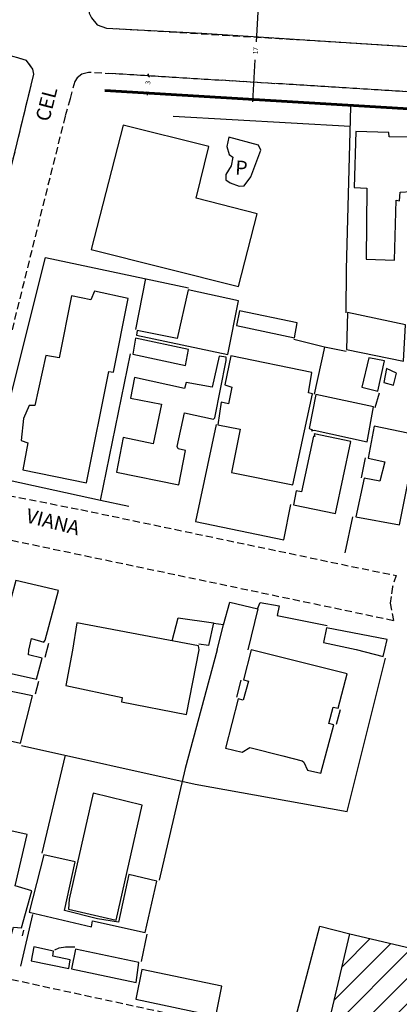
# Model space of a CAD drawing. Units: millimetres. Extents: x 76787 to 181245, y 1675375 to 1693668.
# Drawn here: x 180828 to 180894, y 1675879 to 1676053 of the extents above; entities that cross this region are included whole.
import ezdxf
from ezdxf.enums import TextEntityAlignment as Align

# ---------------------------------------------------------------- set-up
doc = ezdxf.new("R2010")
doc.units = ezdxf.units.MM
doc.header["$LTSCALE"] = 5
doc.linetypes.add('DASHED2', pattern=[0.375, 0.25, -0.125])
for name, color, linetype, lineweight in [('Cotas_Coordenadas', 7, 'Continuous', 20), ('Linhas de Cota', 7, 'Continuous', 5), ('Traçado_Viário', 7, 'Continuous', 60)]:
    doc.layers.add(name, color=color, linetype=linetype, lineweight=lineweight)
for name, color, linetype in [('T-MFIO-EXI', 7, 'DASHED2'), ('V-EDIFICACAO', 2, 'Continuous'), ('V-EDIFICACAO_IDENTIFICADA', 5, 'Continuous'), ('V-LOTE', 1, 'Continuous'), ('V-NOME_DOS_LOGRADOUROS', 7, 'Continuous'), ('V-QUADRA', 6, 'Continuous')]:
    doc.layers.add(name, color=color, linetype=linetype)
doc.styles.get("Standard").update_dxf_attribs({"font": 'ARIAL.TTF'})
doc.dimstyles.get("Standard").update_dxf_attribs({"dimtxt": 0.85, "dimasz": 0.4, "dimexe": 1, "dimexo": 0.6, "dimgap": 1, "dimtad": 0, "dimzin": 0, "dimdsep": 46, "dimtxsty": 'Standard', "dimblk": 'OBLIQUE', "dimcen": 0, "dimdle": 0.435, "dimse1": 1, "dimse2": 1, "dimadec": 0, "dimazin": 0, "dimtfac": 1, "dimtofl": 0, "dimtmove": 0, "dimatfit": 3, "dimldrblk": 'OBLIQUE', "dimfxl": 0, "dimtolj": 1, "dimtzin": 0, "dimarcsym": 0})

# ---------------------------------------------------------------- blocks, each defined once
blk = doc.blocks.new('_Oblique')
at = {"layer": 'Traçado_Viário', "color": 0, "linetype": 'Continuous', "lineweight": -2}
blk.add_line((-0.5, -0.5), (0.5, 0.5), dxfattribs=at)
blk = doc.blocks.new('*D82')
at = {"layer": 'Cotas_Coordenadas', "color": 0, "lineweight": -2}
for p, q in [((180850.25, 1676042.79), (180850.27, 1676043.19)), ((180850.07, 1676039.8), (180850.04, 1676039.4))]:
    blk.add_line(p, q, dxfattribs=at)
at = {"layer": 'Defpoints', "color": 0}
for p in [(180851.37, 1676042.73), (180850.07, 1676039.8), (180851.19, 1676039.73)]:
    blk.add_point(p, dxfattribs=at)
at = {"layer": 'Cotas_Coordenadas', "color": 0, "lineweight": -2, "xscale": 0.4, "yscale": 0.4, "zscale": 0.4}
for p, rotation in [((180850.25, 1676042.79), 266.5201478296233), ((180850.07, 1676039.8), 86.52014782962331)]:
    blk.add_blockref('_Oblique', p, dxfattribs=dict(at, rotation=rotation))
at = {"layer": 'Cotas_Coordenadas', "color": 0, "insert": (180850.18, 1676041.62), "char_height": 0.85, "attachment_point": 5, "rotation": 86.5201}
blk.add_mtext('\\A1;3', dxfattribs=at)
blk = doc.blocks.new('*D51')
at = {"layer": 'Defpoints', "color": 0}
for p in [(180869.6, 1676055.79), (180869.6, 1676055.79), (180868.66, 1676038.67)]:
    blk.add_point(p, dxfattribs=at)
at = {"layer": 'Linhas de Cota', "color": 0, "lineweight": -2}
for p, q in [((180869.63, 1676056.22), (180869.22, 1676048.79)), ((180868.63, 1676038.23), (180869.04, 1676045.66))]:
    blk.add_line(p, q, dxfattribs=at)
at = {"layer": 'Linhas de Cota', "color": 0, "lineweight": -2, "xscale": 0.4, "yscale": 0.4, "zscale": 0.4}
for p, rotation in [((180869.6, 1676055.79), 86.83405768649068), ((180868.66, 1676038.67), 266.8340576864907)]:
    blk.add_blockref('_Oblique', p, dxfattribs=dict(at, rotation=rotation))
at = {"layer": 'Linhas de Cota', "color": 0, "insert": (180869.13, 1676047.23), "char_height": 0.85, "attachment_point": 5, "rotation": 86.8341}
blk.add_mtext('\\A1;17', dxfattribs=at)
blk = doc.blocks.new('*D168')
at = {"layer": 'Cotas_Coordenadas', "color": 0, "lineweight": -2}
for p, q in [((180850.25, 1676042.79), (180850.27, 1676043.19)), ((180850.07, 1676039.8), (180850.04, 1676039.4))]:
    blk.add_line(p, q, dxfattribs=at)
at = {"layer": 'Defpoints', "color": 0}
for p in [(180851.37, 1676042.73), (180850.07, 1676039.8), (180851.19, 1676039.73)]:
    blk.add_point(p, dxfattribs=at)
at = {"layer": 'Cotas_Coordenadas', "color": 0, "lineweight": -2, "xscale": 0.4, "yscale": 0.4, "zscale": 0.4}
for p, rotation in [((180850.25, 1676042.79), 266.5201478296233), ((180850.07, 1676039.8), 86.52014782962331)]:
    blk.add_blockref('_Oblique', p, dxfattribs=dict(at, rotation=rotation))
at = {"layer": 'Cotas_Coordenadas', "color": 0, "insert": (180850.18, 1676041.62), "char_height": 0.85, "attachment_point": 5, "rotation": 86.5201}
blk.add_mtext('\\A1;3', dxfattribs=at)
blk = doc.blocks.new('*D137')
at = {"layer": 'Defpoints', "color": 0}
for p in [(180869.6, 1676055.79), (180869.6, 1676055.79), (180868.66, 1676038.67)]:
    blk.add_point(p, dxfattribs=at)
at = {"layer": 'Linhas de Cota', "color": 0, "lineweight": -2}
for p, q in [((180869.63, 1676056.22), (180869.22, 1676048.79)), ((180868.63, 1676038.23), (180869.04, 1676045.66))]:
    blk.add_line(p, q, dxfattribs=at)
at = {"layer": 'Linhas de Cota', "color": 0, "lineweight": -2, "xscale": 0.4, "yscale": 0.4, "zscale": 0.4}
for p, rotation in [((180869.6, 1676055.79), 86.83405768649068), ((180868.66, 1676038.67), 266.8340576864907)]:
    blk.add_blockref('_Oblique', p, dxfattribs=dict(at, rotation=rotation))
at = {"layer": 'Linhas de Cota', "color": 0, "insert": (180869.13, 1676047.23), "char_height": 0.85, "attachment_point": 5, "rotation": 86.8341}
blk.add_mtext('\\A1;17', dxfattribs=at)

msp = doc.modelspace()

# ---------------------------------------------------------------- hatches: boundary and pattern name
at = {"layer": 'V-EDIFICACAO'}
h = msp.add_hatch(dxfattribs=at)
h.set_pattern_fill('ANSI31', color=256, style=0)
h.paths.add_polyline_path([(180887.58, 1675812.86), (180886.87, 1675813.06), (180892.14, 1675836.84), (180895.34, 1675850.85), (180880.4, 1675854.51), (180873.16, 1675856.23), (180869.92, 1675842.26), (180885.01, 1675838.58), (180882.74, 1675828.51), (180870.92, 1675831.28), (180871.13, 1675832.18), (180867.79, 1675832.98), (180863.58, 1675813.83), (180866.44, 1675813.15), (180866.15, 1675811.52), (180867.89, 1675811.13), (180867.48, 1675809.55), (180863.49, 1675810.51), (180858.61, 1675785.37), (180860.29, 1675785.09), (180877.47, 1675782.1), (180877.99, 1675785.46), (180896.87, 1675782.16), (180899.88, 1675797.93), (180883.89, 1675801.63), (180884.91, 1675806.9), (180886.71, 1675806.47), (180886.99, 1675807.8), (180886.51, 1675807.99)])
h.paths.add_polyline_path([(180884.65, 1675838.33), (180870.2, 1675841.93), (180868.11, 1675833.13), (180871.29, 1675832.39), (180871.39, 1675831.41), (180874.94, 1675830.6), (180875.39, 1675832.24), (180877.9, 1675831.56), (180877.72, 1675829.95), (180881.87, 1675828.91), (180882.47, 1675829.16)], flags=17)
h.paths.add_polyline_path([(180893.97, 1675859.65), (180883.2, 1675862.12), (180881.73, 1675855.3), (180892.45, 1675853.13)])
h.paths.add_polyline_path([(180878.99, 1675864.44), (180876, 1675865.16), (180875.64, 1675863.45), (180878.69, 1675862.79)])
h.paths.add_polyline_path([(180904.5, 1675887.4), (180885.74, 1675891.79), (180879.07, 1675863.34), (180897.94, 1675859.04)])
h.paths.add_polyline_path([(180906.25, 1675829.63), (180894.31, 1675832.26), (180891.35, 1675819.21), (180903.24, 1675816.67)])
h.paths.add_polyline_path([(180908.08, 1675847.29), (180902.89, 1675848.44), (180899.48, 1675833.57), (180904.63, 1675832.45)])
h.paths.add_polyline_path([(180871.406, 1675850.853), (180874.432, 1675863.529), (180876.203, 1675863.106), (180873.176, 1675850.43)], flags=9)
h.paths.add_polyline_path([(180859.663, 1675788.903), (180888.608, 1675783.547), (180889.314, 1675787.363), (180860.369, 1675792.719)], flags=24)
h.paths.add_polyline_path([(180870.207, 1675793.91), (180876.158, 1675792.561), (180876.987, 1675796.218), (180871.036, 1675797.567)], flags=8)
h.paths.add_polyline_path([(180864.467, 1675802.439), (180882.574, 1675798.334), (180883.432, 1675802.118), (180865.325, 1675806.224)], flags=24)
h.paths.add_polyline_path([(180859.663, 1675788.903), (180888.608, 1675783.547), (180889.314, 1675787.363), (180860.369, 1675792.719)], flags=8)
h.paths.add_polyline_path([(180870.207, 1675793.91), (180876.158, 1675792.561), (180876.987, 1675796.218), (180871.036, 1675797.567)], flags=24)
h.paths.add_polyline_path([(180864.467, 1675802.439), (180882.574, 1675798.334), (180883.432, 1675802.118), (180865.325, 1675806.224)], flags=8)

# ---------------------------------------------------------------- linework, layer by layer
at = {"layer": 'T-MFIO-EXI'}
for p, q in [((180844.555, 1676051.13), (181031.424, 1676039.805)), ((180844.555, 1676051.13), (181031.424, 1676039.805)), ((181020.402, 1676032.447), (180842.75, 1676043.25)), ((181020.402, 1676032.447), (180842.75, 1676043.25))]:
    msp.add_line(p, q, dxfattribs=at)
for points in [[(180708.59, 1675993.48), (180810.4, 1675972.09), (180810.69, 1675972.16), (180811.75, 1675972.43), (180812.8, 1675973.21), (180813.39, 1675974.1), (180813.45, 1675974.3), (180813.61, 1675974.88), (180816.48, 1675986.38), (180820.23, 1676002.75), (180829.63, 1676041.19), (180830.1, 1676043.1), (180829.9, 1676044), (180828.81, 1676045.52), (180827.26, 1676046.01), (180826.38, 1676046.2), (180708.45, 1676071.64)], [(181019.86, 1676032.48), (180846.35, 1676043.06), (180845.78, 1676043.09), (180839.72, 1676043.41), (180838.51, 1676043.1), (180837.69, 1676042.45), (180837.3, 1676041.83), (180836.45, 1676038.78), (180835.59, 1676035.71), (180820.07, 1675973.33)], [(180821.93, 1675969.67), (180838.37, 1675966.46), (180886.05, 1675956.47), (180893.88, 1675954.86), (180893.26, 1675952.86), (180893.02, 1675951.19), (180892.85, 1675950), (180893.45, 1675946.91), (180820.04, 1675962.29)], [(180708.73, 1675909.49), (180741.89, 1675902.04), (180857.62, 1675876.96)]]:
    msp.add_lwpolyline(points, dxfattribs=at)
at = {"layer": 'Traçado_Viário'}
msp.add_line((181019.219, 1676029.513), (180842.568, 1676040.256), dxfattribs=at)
msp.add_line((181019.219, 1676029.513), (180842.568, 1676040.256), dxfattribs=at)
at = {"layer": 'V-EDIFICACAO'}
for points in [[(180845.79, 1676034.16), (180840.17, 1676012.26), (180866.15, 1676005.73), (180869.44, 1676018.5), (180858.67, 1676021.28), (180860.93, 1676030.36), (180845.79, 1676034.16)], [(180845.79, 1676034.16), (180840.17, 1676012.26), (180866.15, 1676005.73), (180869.44, 1676018.5), (180858.67, 1676021.28), (180860.93, 1676030.36), (180845.79, 1676034.16)], [(180886.77, 1676033.03), (180886.52, 1676023.17), (180888.75, 1676023.06), (180888.6, 1676010.54), (180893.6, 1676010.36), (180893.89, 1676020.91), (180894.51, 1676020.84), (180894.59, 1676022.33), (180896.56, 1676022.44), (180896.74, 1676032.01), (180892.65, 1676032.08), (180892.61, 1676032.85), (180886.77, 1676033.03)], [(180886.77, 1676033.03), (180886.52, 1676023.17), (180888.75, 1676023.06), (180888.6, 1676010.54), (180893.6, 1676010.36), (180893.89, 1676020.91), (180894.51, 1676020.84), (180894.59, 1676022.33), (180896.56, 1676022.44), (180896.74, 1676032.01), (180892.65, 1676032.08), (180892.61, 1676032.85), (180886.77, 1676033.03)], [(180867.12, 1676023.45), (180868.33, 1676025.05), (180870.08, 1676029.72), (180869.65, 1676030.63), (180864.4, 1676032.03), (180864.1, 1676030.36), (180864.48, 1676028.98), (180865.12, 1676028.48), (180864.82, 1676026.99), (180863.91, 1676025.48), (180863.88, 1676024.51), (180864.65, 1676023.99), (180866.23, 1676023.37), (180867.12, 1676023.45)], [(180867.12, 1676023.45), (180868.33, 1676025.05), (180870.08, 1676029.72), (180869.65, 1676030.63), (180864.4, 1676032.03), (180864.1, 1676030.36), (180864.48, 1676028.98), (180865.12, 1676028.48), (180864.82, 1676026.99), (180863.91, 1676025.48), (180863.88, 1676024.51), (180864.65, 1676023.99), (180866.23, 1676023.37), (180867.12, 1676023.45)], [(180834.54, 1675993.21), (180832.21, 1675993.61), (180830.27, 1675984.78), (180829.25, 1675984.81), (180828.23, 1675982.48), (180827.83, 1675978.65), (180829.03, 1675978.24), (180828.12, 1675973.46), (180839.33, 1675971.16), (180843.3, 1675990.8), (180844.11, 1675990.65), (180846.7, 1676003.61), (180840.75, 1676004.89), (180840.13, 1676003.39), (180836.7, 1676004.08), (180834.54, 1675993.21)], [(180834.54, 1675993.21), (180832.21, 1675993.61), (180830.27, 1675984.78), (180829.25, 1675984.81), (180828.23, 1675982.48), (180827.83, 1675978.65), (180829.03, 1675978.24), (180828.12, 1675973.46), (180839.33, 1675971.16), (180843.3, 1675990.8), (180844.11, 1675990.65), (180846.7, 1676003.61), (180840.75, 1676004.89), (180840.13, 1676003.39), (180836.7, 1676004.08), (180834.54, 1675993.21)], [(180857.25, 1676005.14), (180855.35, 1675996.6), (180848.27, 1675997.99), (180848.16, 1675997.19), (180864.25, 1675993.79), (180866.15, 1676003.21), (180857.25, 1676005.14)], [(180857.25, 1676005.14), (180855.35, 1675996.6), (180848.27, 1675997.99), (180848.16, 1675997.19), (180864.25, 1675993.79), (180866.15, 1676003.21), (180857.25, 1676005.14)], [(180866.3, 1676001.46), (180865.79, 1675998.87), (180876.01, 1675996.71), (180876.45, 1675999.34), (180866.3, 1676001.46)], [(180866.3, 1676001.46), (180865.79, 1675998.87), (180876.01, 1675996.71), (180876.45, 1675999.34), (180866.3, 1676001.46)], [(180885.35, 1676001.16), (180885.13, 1675994.63), (180895.21, 1675992.62), (180895.57, 1675998.97), (180885.35, 1676001.16)], [(180885.35, 1676001.16), (180885.13, 1675994.63), (180895.21, 1675992.62), (180895.57, 1675998.97), (180885.35, 1676001.16)], [(180847.98, 1675996.66), (180847.5, 1675993.83), (180856.77, 1675991.86), (180857.32, 1675994.67), (180847.98, 1675996.66)], [(180847.98, 1675996.66), (180847.5, 1675993.83), (180856.77, 1675991.86), (180857.32, 1675994.67), (180847.98, 1675996.66)], [(180847.79, 1675989.7), (180847.1, 1675986.09), (180852.54, 1675985), (180851.12, 1675978.02), (180845.79, 1675979.16), (180844.62, 1675973.06), (180855.64, 1675970.8), (180856.81, 1675976.89), (180855.53, 1675977.15), (180855.35, 1675977.59), (180856.59, 1675983.5), (180861.74, 1675982.37), (180861.96, 1675982.62), (180863.93, 1675992.7), (180863.93, 1675993.32), (180862.72, 1675993.46), (180861.52, 1675987.99), (180856.92, 1675988.83), (180856.59, 1675987.81), (180847.79, 1675989.7)], [(180847.79, 1675989.7), (180847.1, 1675986.09), (180852.54, 1675985), (180851.12, 1675978.02), (180845.79, 1675979.16), (180844.62, 1675973.06), (180855.64, 1675970.8), (180856.81, 1675976.89), (180855.53, 1675977.15), (180855.35, 1675977.59), (180856.59, 1675983.5), (180861.74, 1675982.37), (180861.96, 1675982.62), (180863.93, 1675992.7), (180863.93, 1675993.32), (180862.72, 1675993.46), (180861.52, 1675987.99), (180856.92, 1675988.83), (180856.59, 1675987.81), (180847.79, 1675989.7)], [(180864.77, 1675993.54), (180863.71, 1675988.43), (180864.95, 1675988.03), (180864.36, 1675985.11), (180863.09, 1675985.36), (180862.5, 1675981.38), (180866.44, 1675980.62), (180864.91, 1675972.99), (180875.72, 1675970.83), (180879.18, 1675986.86), (180878.49, 1675987.04), (180879.04, 1675990.58), (180864.77, 1675993.54)], [(180864.77, 1675993.54), (180863.71, 1675988.43), (180864.95, 1675988.03), (180864.36, 1675985.11), (180863.09, 1675985.36), (180862.5, 1675981.38), (180866.44, 1675980.62), (180864.91, 1675972.99), (180875.72, 1675970.83), (180879.18, 1675986.86), (180878.49, 1675987.04), (180879.04, 1675990.58), (180864.77, 1675993.54)], [(180890.66, 1675987.32), (180891.85, 1675992.66), (180889.07, 1675993.21), (180887.83, 1675987.99)], [(180890.66, 1675987.32), (180891.85, 1675992.66), (180889.07, 1675993.21), (180887.83, 1675987.99)], [(180893.41, 1675988.38), (180893.94, 1675990.5), (180892.23, 1675991.32), (180891.76, 1675988.85)], [(180893.41, 1675988.38), (180893.94, 1675990.5), (180892.23, 1675991.32), (180891.76, 1675988.85)], [(180879.77, 1675986.75), (180878.56, 1675980.73), (180879.15, 1675980.51), (180879, 1675980.32), (180879.47, 1675980.43), (180888.78, 1675978.39), (180889.91, 1675984.56), (180879.77, 1675986.75)], [(180879.77, 1675986.75), (180878.56, 1675980.73), (180879.15, 1675980.51), (180879, 1675980.32), (180879.47, 1675980.43), (180888.78, 1675978.39), (180889.91, 1675984.56), (180879.77, 1675986.75)], [(180891.9, 1675974.85), (180891.01, 1675971.45), (180888.27, 1675972), (180886.77, 1675965.18), (180894.48, 1675963.79), (180897.69, 1675979.56), (180890.02, 1675981.16), (180889, 1675975.51)], [(180891.9, 1675974.85), (180891.01, 1675971.45), (180888.27, 1675972), (180886.77, 1675965.18), (180894.48, 1675963.79), (180897.69, 1675979.56), (180890.02, 1675981.16), (180889, 1675975.51)], [(180876.27, 1675969.8), (180875.79, 1675967.29), (180883.23, 1675965.76), (180885.94, 1675978.43), (180879.47, 1675979.78), (180879.58, 1675979.34), (180879.37, 1675979.41), (180877.25, 1675969.59)], [(180876.27, 1675969.8), (180875.79, 1675967.29), (180883.23, 1675965.76), (180885.94, 1675978.43), (180879.47, 1675979.78), (180879.58, 1675979.34), (180879.37, 1675979.41), (180877.25, 1675969.59)], [(180829.21, 1675941.73), (180829.69, 1675943.75), (180831.84, 1675943.13), (180832.06, 1675943.46), (180834.44, 1675952.22), (180826.92, 1675953.97), (180824.65, 1675945.69), (180822.03, 1675946.38), (180821.73, 1675946.12), (180820.69, 1675941.71), (180820.2, 1675938.9), (180830.57, 1675936.62), (180831.52, 1675940.32), (180829.12, 1675940.89)], [(180829.21, 1675941.73), (180829.69, 1675943.75), (180831.84, 1675943.13), (180832.06, 1675943.46), (180834.44, 1675952.22), (180826.92, 1675953.97), (180824.65, 1675945.69), (180822.03, 1675946.38), (180821.73, 1675946.12), (180820.69, 1675941.71), (180820.2, 1675938.9), (180830.57, 1675936.62), (180831.52, 1675940.32), (180829.12, 1675940.89)], [(180859.22, 1675941.78), (180859.07, 1675942.47), (180837.65, 1675946.53), (180836.9, 1675941.74), (180835.73, 1675935.5), (180845.62, 1675933.41), (180845.54, 1675932.61), (180856.95, 1675930.4)], [(180859.22, 1675941.78), (180859.07, 1675942.47), (180837.65, 1675946.53), (180836.9, 1675941.74), (180835.73, 1675935.5), (180845.62, 1675933.41), (180845.54, 1675932.61), (180856.95, 1675930.4)], [(180891.92, 1675941.84), (180892.29, 1675943.61), (180881.63, 1675945.65), (180881.12, 1675943.06), (180886.86, 1675941.83), (180891.64, 1675940.61)], [(180891.92, 1675941.84), (180892.29, 1675943.61), (180881.63, 1675945.65), (180881.12, 1675943.06), (180886.86, 1675941.83), (180891.64, 1675940.61)], [(180868.39, 1675941.79), (180867.02, 1675936.52), (180867.9, 1675936.29), (180866.94, 1675932.93), (180866.1, 1675933.14), (180863.82, 1675924.49), (180866.79, 1675923.76), (180868.1, 1675924.6), (180873.95, 1675923.15), (180877.36, 1675922.22), (180877.66, 1675921.99), (180878.27, 1675920.62), (180880.62, 1675920.05), (180882.91, 1675928.58), (180882.05, 1675928.81), (180882.78, 1675931.67), (180883.69, 1675931.51), (180885.3, 1675937.58), (180868.39, 1675941.79)], [(180868.39, 1675941.79), (180867.02, 1675936.52), (180867.9, 1675936.29), (180866.94, 1675932.93), (180866.1, 1675933.14), (180863.82, 1675924.49), (180866.79, 1675923.76), (180868.1, 1675924.6), (180873.95, 1675923.15), (180877.36, 1675922.22), (180877.66, 1675921.99), (180878.27, 1675920.62), (180880.62, 1675920.05), (180882.91, 1675928.58), (180882.05, 1675928.81), (180882.78, 1675931.67), (180883.69, 1675931.51), (180885.3, 1675937.58), (180868.39, 1675941.79)], [(180824.7, 1675934.73), (180822.53, 1675926.54), (180827.73, 1675925.35), (180829.86, 1675933.71), (180824.7, 1675934.73)], [(180824.7, 1675934.73), (180822.53, 1675926.54), (180827.73, 1675925.35), (180829.86, 1675933.71), (180824.7, 1675934.73)], [(180840.51, 1675916.56), (180836.33, 1675897.92), (180836.18, 1675896.14), (180844.58, 1675894.21), (180849.16, 1675914.43), (180840.51, 1675916.56)], [(180840.51, 1675916.56), (180836.33, 1675897.92), (180836.18, 1675896.14), (180844.58, 1675894.21), (180849.16, 1675914.43), (180840.51, 1675916.56)], [(180820.74, 1675911.11), (180816.61, 1675894.03), (180826.14, 1675891.74), (180826.51, 1675892.97), (180827.88, 1675892.84), (180829.71, 1675899.38), (180826.81, 1675900.26), (180828.88, 1675909.25), (180820.74, 1675911.11)], [(180820.74, 1675911.11), (180816.61, 1675894.03), (180826.14, 1675891.74), (180826.51, 1675892.97), (180827.88, 1675892.84), (180829.71, 1675899.38), (180826.81, 1675900.26), (180828.88, 1675909.25), (180820.74, 1675911.11)], [(180846.8, 1675902.23), (180844.97, 1675893.83), (180841.28, 1675894.42), (180835.5, 1675895.9), (180837.38, 1675904.45), (180831.86, 1675905.71), (180829.25, 1675895.58), (180840.24, 1675893.02), (180840.44, 1675894.07), (180849.69, 1675892.01), (180851.73, 1675901.06), (180846.8, 1675902.23)], [(180846.8, 1675902.23), (180844.97, 1675893.83), (180841.28, 1675894.42), (180835.5, 1675895.9), (180837.38, 1675904.45), (180831.86, 1675905.71), (180829.25, 1675895.58), (180840.24, 1675893.02), (180840.44, 1675894.07), (180849.69, 1675892.01), (180851.73, 1675901.06), (180846.8, 1675902.23)], [(180830.09, 1675889.49), (180829.61, 1675887.04), (180836.24, 1675885.72), (180836.49, 1675887.2), (180833.4, 1675887.89), (180833.52, 1675888.75), (180830.09, 1675889.49)], [(180830.09, 1675889.49), (180829.61, 1675887.04), (180836.24, 1675885.72), (180836.49, 1675887.2), (180833.4, 1675887.89), (180833.52, 1675888.75), (180830.09, 1675889.49)], [(180837.4, 1675889.09), (180836.7, 1675885.64), (180848.11, 1675883.23), (180848.6, 1675886.77), (180837.4, 1675889.09)], [(180837.4, 1675889.09), (180836.7, 1675885.64), (180848.11, 1675883.23), (180848.6, 1675886.77), (180837.4, 1675889.09)], [(180849.11, 1675885.53), (180848.07, 1675880.3), (180862.14, 1675877.32), (180863.17, 1675882.6), (180849.11, 1675885.53)], [(180849.11, 1675885.53), (180848.07, 1675880.3), (180862.14, 1675877.32), (180863.17, 1675882.6), (180849.11, 1675885.53)]]:
    msp.add_lwpolyline(points, close=True, dxfattribs=at)
at = {"layer": 'V-EDIFICACAO_IDENTIFICADA'}
msp.add_lwpolyline([(180885.74, 1675891.79), (180904.5, 1675887.4), (180897.94, 1675859.04), (180879.07, 1675863.34), (180885.74, 1675891.79)], close=True, dxfattribs=at)
msp.add_lwpolyline([(180885.74, 1675891.79), (180904.5, 1675887.4), (180897.94, 1675859.04), (180879.07, 1675863.34), (180885.74, 1675891.79)], close=True, dxfattribs=at)
at = {"layer": 'V-LOTE'}
for points in [[(180885.09, 1676001.1), (180885.16, 1676008.8), (180885.94, 1676037.39)], [(180885.09, 1676001.1), (180885.16, 1676008.8), (180885.94, 1676037.39)], [(180885.81, 1676033.89), (180854.61, 1676035.66)], [(180885.81, 1676033.89), (180854.61, 1676035.66)], [(180841.84, 1675968.05), (180823.77, 1675972), (180822.73, 1675973.57), (180832.14, 1676010.86)], [(180841.84, 1675968.05), (180823.77, 1675972), (180822.73, 1675973.57), (180832.14, 1676010.86)], [(180832.14, 1676010.86), (180857.33, 1676005.51)], [(180832.14, 1676010.86), (180857.33, 1676005.51)], [(180849.77, 1676007.12), (180847.96, 1675998.16)], [(180849.77, 1676007.12), (180847.96, 1675998.16)], [(180881.28, 1675995.07), (180875.89, 1675996.41)], [(180881.28, 1675995.07), (180875.89, 1675996.41)], [(180881.28, 1675995.07), (180879.46, 1675986.78)], [(180881.28, 1675995.07), (180879.46, 1675986.78)], [(180885.07, 1675994.32), (180881.28, 1675995.07)], [(180885.07, 1675994.32), (180881.28, 1675995.07)], [(180841.84, 1675968.05), (180847.1, 1675993.86)], [(180841.84, 1675968.05), (180847.1, 1675993.86)], [(180890.19, 1675984.42), (180890.94, 1675987.01)], [(180890.19, 1675984.42), (180890.94, 1675987.01)], [(180862.21, 1675981.45), (180858.53, 1675964.37)], [(180862.21, 1675981.45), (180858.53, 1675964.37)], [(180887.81, 1675972.07), (180888.49, 1675975.56)], [(180887.81, 1675972.07), (180888.49, 1675975.56)], [(180846.83, 1675966.99), (180841.84, 1675968.05)], [(180846.83, 1675966.99), (180841.84, 1675968.05)], [(180874.09, 1675961.15), (180875.34, 1675967.35)], [(180874.09, 1675961.15), (180875.34, 1675967.35)], [(180884.93, 1675958.85), (180886.26, 1675965.19)], [(180884.93, 1675958.85), (180886.26, 1675965.19)], [(180858.53, 1675964.37), (180874.09, 1675961.15)], [(180858.53, 1675964.37), (180874.09, 1675961.15)], [(180863.51, 1675946.19), (180864.62, 1675950.17)], [(180863.51, 1675946.19), (180864.62, 1675950.17)], [(180864.62, 1675950.17), (180869.53, 1675949.01)], [(180864.62, 1675950.17), (180869.53, 1675949.01)], [(180869.5, 1675949.02), (180869.96, 1675950.1)], [(180869.5, 1675949.02), (180869.96, 1675950.1)], [(180869.96, 1675950.1), (180873.3, 1675949.52)], [(180869.96, 1675950.1), (180873.3, 1675949.52)], [(180873.3, 1675949.52), (180872.93, 1675947.81), (180881.76, 1675946.05)], [(180873.3, 1675949.52), (180872.93, 1675947.81), (180881.76, 1675946.05)], [(180869.53, 1675949.01), (180867.75, 1675941.79)], [(180869.53, 1675949.01), (180867.75, 1675941.79)], [(180854.43, 1675943.35), (180855.53, 1675947.43)], [(180854.43, 1675943.35), (180855.53, 1675947.43)], [(180855.53, 1675947.43), (180861.73, 1675946.54)], [(180855.53, 1675947.43), (180861.73, 1675946.54)], [(180861.73, 1675946.54), (180860.86, 1675942.55), (180859.16, 1675942.79)], [(180861.73, 1675946.54), (180860.86, 1675942.55), (180859.16, 1675942.79)], [(180863.51, 1675946.19), (180861.71, 1675946.43)], [(180863.51, 1675946.19), (180861.71, 1675946.43)], [(180862.36, 1675941.78), (180863.51, 1675946.19)], [(180862.36, 1675941.78), (180863.51, 1675946.19)], [(180863.53, 1675946.19), (180863.51, 1675946.19)], [(180863.53, 1675946.19), (180863.51, 1675946.19)], [(180832.67, 1675942.87), (180832.03, 1675940.41)], [(180832.67, 1675942.87), (180832.03, 1675940.41)], [(180862.36, 1675941.78), (180856.72, 1675920.89), (180852.18, 1675901.24)], [(180862.36, 1675941.78), (180856.72, 1675920.89), (180852.18, 1675901.24)], [(180827.91, 1675924.92), (180858.49, 1675918.14), (180885.26, 1675913.32), (180892, 1675940.29)], [(180827.91, 1675924.92), (180858.49, 1675918.14), (180885.26, 1675913.32), (180892, 1675940.29)], [(180830.92, 1675936.23), (180830.32, 1675933.97)], [(180830.92, 1675936.23), (180830.32, 1675933.97)], [(180866.54, 1675936.44), (180865.76, 1675933.44)], [(180866.54, 1675936.44), (180865.76, 1675933.44)], [(180884.02, 1675931.21), (180883.35, 1675928.62)], [(180884.02, 1675931.21), (180883.35, 1675928.62)], [(180831.54, 1675906.02), (180835.67, 1675923.22)], [(180831.54, 1675906.02), (180835.67, 1675923.22)], [(180829.86, 1675895.21), (180827.71, 1675886.11)], [(180829.86, 1675895.21), (180827.71, 1675886.11)], [(180828.25, 1675892.43), (180828, 1675891.46)], [(180828.25, 1675892.43), (180828, 1675891.46)], [(180874.25, 1675869.54), (180880.46, 1675893.13), (180885.76, 1675891.79)], [(180874.25, 1675869.54), (180880.46, 1675893.13), (180885.76, 1675891.79)], [(180849.05, 1675886.94), (180850.03, 1675891.75)], [(180849.05, 1675886.94), (180850.03, 1675891.75)], [(180833.75, 1675888.98), (180834.53, 1675889.35), (180835.68, 1675889.53), (180837.28, 1675889.52)], [(180833.75, 1675888.98), (180834.53, 1675889.35), (180835.68, 1675889.53), (180837.28, 1675889.52)]]:
    msp.add_lwpolyline(points, dxfattribs=at)
at = {"layer": 'V-QUADRA'}
for points in [[(180897.2, 1676237.66), (180871.9, 1676239.68), (180871.38, 1676239.72), (180870.05, 1676239.56), (180868.46, 1676238.77), (180867.53, 1676237.65), (180867.05, 1676235.57), (180866.98, 1676235.11), (180865.36, 1676224.66), (180855.59, 1676159.99), (180853.71, 1676147.55), (180849, 1676116.41), (180846.57, 1676100.36), (180839.89, 1676056.15), (180839.76, 1676055.27), (180839.82, 1676053.87), (180840.21, 1676053.03), (180841.23, 1676051.79), (180842.87, 1676051.22), (180846.24, 1676051.04), (180859.69, 1676050.3), (180894.16, 1676048.08), (181032.33, 1676039.75)], [(180897.2, 1676237.66), (180871.9, 1676239.68), (180871.38, 1676239.72), (180870.05, 1676239.56), (180868.46, 1676238.77), (180867.53, 1676237.65), (180867.05, 1676235.57), (180866.98, 1676235.11), (180865.36, 1676224.66), (180855.59, 1676159.99), (180853.71, 1676147.55), (180849, 1676116.41), (180846.57, 1676100.36), (180839.89, 1676056.15), (180839.76, 1676055.27), (180839.82, 1676053.87), (180840.21, 1676053.03), (180841.23, 1676051.79), (180842.87, 1676051.22), (180846.24, 1676051.04), (180859.69, 1676050.3), (180894.16, 1676048.08), (181032.33, 1676039.75)], [(180708.59, 1675993.48), (180810.4, 1675972.09), (180810.69, 1675972.16), (180811.75, 1675972.43), (180812.8, 1675973.21), (180813.39, 1675974.1), (180813.45, 1675974.3), (180813.61, 1675974.88), (180816.48, 1675986.38), (180820.23, 1676002.75), (180829.63, 1676041.19), (180830.1, 1676043.1), (180829.9, 1676044), (180828.81, 1676045.52), (180827.26, 1676046.01), (180826.38, 1676046.2), (180708.45, 1676071.64)]]:
    msp.add_lwpolyline(points, dxfattribs=at)

# ---------------------------------------------------------------- texts
at = {"layer": 'V-NOME_DOS_LOGRADOUROS'}
for s, rotation, p in [('CEL', 75.70479, (180832.611, 1676037.781)), ('CEL', 75.70479, (180832.611, 1676037.781)), ('P', 356.41472, (180866.627, 1676026.306)), ('P', 356.41472, (180866.627, 1676026.306)), ('VIANA', 345.82194, (180833.377, 1675963.997)), ('VIANA', 345.82194, (180833.377, 1675963.997))]:
    msp.add_text(s, height=2.5, rotation=rotation, dxfattribs=at).set_placement(p, align=Align.MIDDLE)

# ---------------------------------------------------------------- dimensions: what is measured, and where the dimension line sits
at = {"layer": 'Cotas_Coordenadas'}
for picture in ['*D82', '*D168']:
    dim = msp.add_linear_dim(base=(180850.069, 1676039.799), p1=(180851.371, 1676042.726), p2=(180851.189, 1676039.731), angle=266.52015, dimstyle='Standard', override={"dimdec": 0}, dxfattribs=at)
    dim.commit()
    dim.dimension.update_dxf_attribs({"geometry": picture, "text_midpoint": (180850.179, 1676041.616), "dimtype": 161})
at = {"layer": 'Linhas de Cota'}
for picture in ['*D51', '*D137']:
    dim = msp.add_aligned_dim(p1=(180868.655, 1676038.669), p2=(180869.602, 1676055.786), distance=0, dimstyle='Standard', override={"dimdec": 0, "dimfxl": 0.18, "dimfxlon": 1}, dxfattribs=at)
    dim.commit()
    dim.dimension.update_dxf_attribs({"geometry": picture, "text_midpoint": (180869.129, 1676047.228)})

doc.saveas('drawing.dxf')
